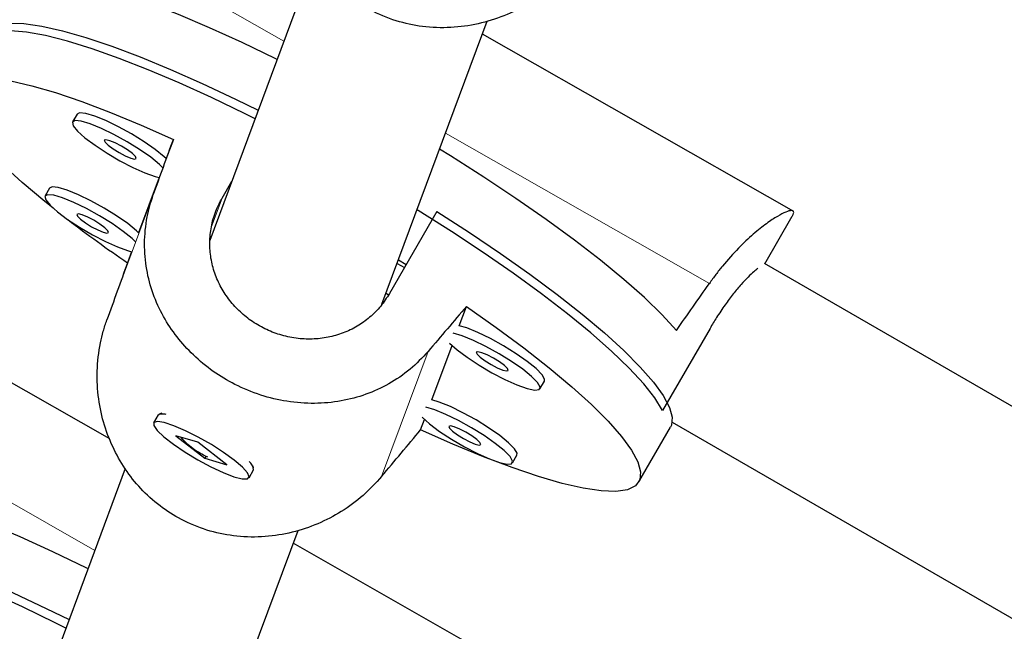
# Model space of a CAD drawing. Extents: x -84 to 644, y -9 to 623.
# Drawn here: x 215 to 218, y 287 to 289 of the extents above; entities that cross this region are included whole.
import ezdxf

# ---------------------------------------------------------------- set-up
doc = ezdxf.new("R2010")
doc.units = 0
doc.header["$LTSCALE"] = 0.125
doc.header["$MEASUREMENT"] = 0
doc.layers.add('CONTOUR', color=7, linetype='CONTINUOUS')

msp = doc.modelspace()

# ---------------------------------------------------------------- linework, layer by layer
at = {"layer": 'CONTOUR', "lineweight": 18}
for p, q in [((215.26603, 288.94057), (215.95572, 288.54753)), ((216.50599, 288.23394), (217.40426, 287.72204)), ((215.51127, 288.02371), (215.35311, 287.59768)), ((215.74534, 288.01288), (215.70953, 287.91643)), ((216.44668, 287.49065), (216.28851, 287.06461)), ((214.62212, 287.20616), (215.31182, 286.81312))]:
    msp.add_line(p, q, dxfattribs=at)
at = {"layer": 'CONTOUR', "lineweight": 25}
for p, q in [((216.05938, 288.82674), (215.70368, 287.86861)), ((216.28971, 287.6514), (216.64773, 288.61574)), ((217.69157, 287.96737), (216.63134, 288.57158)), ((215.25156, 288.29897), (215.2362, 288.27236)), ((215.57939, 288.21271), (215.55502, 288.14706)), ((215.53107, 288.08255), (215.46133, 287.89471)), ((215.15788, 288.04662), (215.14251, 288.02001)), ((215.74534, 288.01288), (215.77867, 288.07061)), ((216.47656, 287.96753), (216.31524, 287.68811)), ((217.59308, 287.78934), (217.68645, 287.95107)), ((215.43738, 287.8302), (215.42333, 287.79235)), ((216.34131, 287.79036), (216.36603, 287.77609)), ((216.34575, 287.80232), (216.37241, 287.78713)), ((225.24957, 283.36886), (217.59182, 287.79007)), ((216.30359, 287.68877), (216.31226, 287.68383)), ((216.55301, 287.57833), (216.57738, 287.64398)), ((217.40656, 287.56914), (217.24524, 287.28973)), ((215.36332, 287.19283), (214.71378, 287.56299)), ((216.45932, 287.32598), (216.52808, 287.51118)), ((216.82747, 287.3631), (216.84284, 287.38971)), ((215.52763, 287.27437), (215.51226, 287.24776)), ((215.54008, 287.27984), (215.53359, 287.27823)), ((216.42132, 287.22362), (216.43439, 287.25883)), ((217.27746, 287.24988), (224.93702, 282.82763)), ((215.66254, 287.18141), (215.58781, 287.20367)), ((215.58781, 287.20367), (215.68674, 287.12662)), ((217.16408, 287.04629), (217.27163, 287.23257)), ((215.76147, 287.10436), (215.66254, 287.18141)), ((216.73379, 287.11075), (216.74915, 287.13736)), ((215.69002, 287.13229), (215.68674, 287.12662)), ((215.68674, 287.12662), (215.76147, 287.10436)), ((215.85274, 287.09397), (215.8507, 287.1011)), ((215.41548, 287.09233), (215.05977, 286.1342)), ((215.83702, 287.06026), (215.85239, 287.08687)), ((215.64581, 285.91699), (216.00382, 286.88133)), ((217.04767, 286.23296), (215.98743, 286.83717))]:
    msp.add_line(p, q, dxfattribs=at)
at = {"layer": 'CONTOUR', "lineweight": 25, "flags": 128}
for points in [[(215.93262, 288.48528), (215.9287, 288.48722), (215.81352, 288.5427), (215.7024, 288.59315), (215.59652, 288.63802), (215.49699, 288.67686), (215.40486, 288.70925), (215.3211, 288.73485), (215.2466, 288.75339), (215.18212, 288.76468)], [(214.94418, 288.57632), (214.95578, 288.58965), (214.98255, 288.60274), (215.02098, 288.6086), (215.07068, 288.60715), (215.13113, 288.59842), (215.20171, 288.5825), (215.28167, 288.55955), (215.37021, 288.52981), (215.46639, 288.49358), (215.56921, 288.45125), (215.67763, 288.40326), (215.7905, 288.35009), (215.8682, 288.31176)], [(215.85746, 288.28283), (215.82381, 288.29963), (215.7094, 288.35481), (215.59897, 288.40506), (215.49365, 288.44984), (215.39454, 288.48869), (215.30267, 288.5212), (215.21898, 288.54705), (215.14435, 288.56596), (215.07954, 288.57774), (215.02524, 288.58227), (214.982, 288.57949)], [(215.16972, 287.9789), (215.14197, 288.00117), (215.06501, 288.06578), (214.9979, 288.12673), (214.94134, 288.18338), (214.89592, 288.23513), (214.86213, 288.28144), (214.84032, 288.32183), (214.83071, 288.35586), (214.83341, 288.38318), (214.8484, 288.4035), (214.8755, 288.41661), (214.91445, 288.42237), (214.96482, 288.42071), (215.0261, 288.41167), (215.09762, 288.39532), (215.17865, 288.37185), (215.26832, 288.3415), (215.3657, 288.30459), (215.46975, 288.26151), (215.57939, 288.21271)], [(215.54389, 288.11625), (215.53249, 288.1271), (215.50232, 288.1516), (215.46446, 288.1781), (215.42171, 288.20464), (215.37724, 288.22925), (215.33436, 288.2501), (215.29624, 288.26565), (215.26571, 288.27475), (215.24504, 288.27671), (215.23575, 288.2714)], [(215.55502, 288.14706), (215.54785, 288.15371), (215.51768, 288.17821), (215.47982, 288.20471), (215.43707, 288.23125), (215.39261, 288.25586), (215.34972, 288.27671), (215.3116, 288.29226), (215.28108, 288.30136), (215.2604, 288.30332), (215.25156, 288.29897)], [(215.23575, 288.2714), (215.23854, 288.2592), (215.2532, 288.24103), (215.27864, 288.21823), (215.31297, 288.19249), (215.35366, 288.16572), (215.39767, 288.13991), (215.44176, 288.11696), (215.48264, 288.09859), (215.51729, 288.08615), (215.53107, 288.08255)], [(215.3443, 288.20954), (215.3469, 288.20304), (215.35736, 288.19283), (215.3741, 288.18045), (215.39456, 288.16779), (215.41564, 288.15678), (215.43412, 288.14909), (215.44719, 288.14589), (215.45285, 288.14768), (215.45026, 288.15417), (215.4398, 288.16438), (215.42306, 288.17676), (215.40259, 288.18942), (215.38152, 288.20043), (215.36304, 288.20812), (215.34997, 288.21132), (215.3443, 288.20954)], [(217.29187, 287.56238), (217.243, 287.61569), (217.18315, 287.67372), (217.11296, 287.73585), (217.03315, 287.80144), (216.94458, 287.8698), (216.84818, 287.94019), (216.74496, 288.0119), (216.636, 288.08415), (216.52245, 288.15619), (216.48557, 288.17894)], [(215.46133, 287.89471), (215.45417, 287.90136), (215.424, 287.92586), (215.38613, 287.95236), (215.34338, 287.9789), (215.29892, 288.00351), (215.25604, 288.02437), (215.21792, 288.03992), (215.18739, 288.04901), (215.16671, 288.05097), (215.15788, 288.04662)], [(215.45021, 287.8639), (215.4388, 287.87475), (215.40863, 287.89925), (215.37077, 287.92575), (215.32802, 287.95229), (215.28356, 287.9769), (215.24067, 287.99775), (215.20256, 288.0133), (215.17203, 288.0224), (215.15135, 288.02436), (215.14206, 288.01905)], [(215.14206, 288.01905), (215.14485, 288.00686), (215.15951, 287.98868), (215.18495, 287.96588), (215.21929, 287.94014), (215.25997, 287.91337), (215.30399, 287.88756), (215.34807, 287.86461), (215.38895, 287.84624), (215.4236, 287.8338), (215.43738, 287.8302)], [(217.24524, 287.28973), (217.2188, 287.33221), (217.18069, 287.38035), (217.1313, 287.43365), (217.07114, 287.49155), (217.00084, 287.55346), (216.92113, 287.61872), (216.83282, 287.68668), (216.73684, 287.75661), (216.63419, 287.8278), (216.52592, 287.89951), (216.41315, 287.971), (216.40926, 287.97341)], [(215.25062, 287.95719), (215.25321, 287.9507), (215.26367, 287.94048), (215.28041, 287.9281), (215.30088, 287.91544), (215.32195, 287.90443), (215.34043, 287.89674), (215.3535, 287.89354), (215.35917, 287.89533), (215.35657, 287.90182), (215.34611, 287.91203), (215.32937, 287.92441), (215.30891, 287.93707), (215.28783, 287.94809), (215.26935, 287.95578), (215.25628, 287.95897), (215.25062, 287.95719)], [(216.47656, 287.96753), (216.58757, 287.89586), (216.69361, 287.82427), (216.79357, 287.75352), (216.88643, 287.68434), (216.97122, 287.61743), (217.04706, 287.5535), (217.11316, 287.49321), (217.16885, 287.43718), (217.21353, 287.386), (217.24676, 287.34018), (217.26818, 287.30022), (217.27758, 287.26652), (217.27485, 287.23943), (217.27163, 287.23257)], [(216.57738, 287.64398), (216.67864, 287.5726), (216.77275, 287.50275), (216.85874, 287.43516), (216.9357, 287.37055), (217.00281, 287.3096), (217.05937, 287.25296), (217.10479, 287.2012), (217.13858, 287.15489), (217.1604, 287.11451), (217.17, 287.08047), (217.1673, 287.05315), (217.15232, 287.03283), (217.12521, 287.01972), (217.08626, 287.01396), (217.03589, 287.01562), (216.97462, 287.02466), (216.90309, 287.04101), (216.82207, 287.06448), (216.73239, 287.09483), (216.63502, 287.13174), (216.53096, 287.17482), (216.42132, 287.22362)], [(216.84284, 287.38971), (216.84341, 287.39595), (216.8346, 287.41128), (216.81437, 287.43196), (216.7842, 287.45646), (216.74633, 287.48296), (216.70359, 287.5095), (216.65912, 287.53411), (216.61624, 287.55496), (216.57812, 287.57051), (216.55301, 287.57833)], [(216.51978, 287.51921), (216.54515, 287.49648), (216.57949, 287.47074), (216.62017, 287.44397), (216.66419, 287.41815), (216.70827, 287.39521), (216.74915, 287.37684), (216.7838, 287.3644), (216.80964, 287.35882), (216.82477, 287.36051), (216.82805, 287.36934), (216.81924, 287.38467), (216.799, 287.40535), (216.76883, 287.42985), (216.73097, 287.45635), (216.68822, 287.48289), (216.64376, 287.5075), (216.60088, 287.52835), (216.56276, 287.5439), (216.53231, 287.55297)], [(216.61082, 287.48778), (216.61341, 287.48129), (216.62388, 287.47108), (216.64061, 287.4587), (216.66108, 287.44604), (216.68215, 287.43502), (216.70063, 287.42733), (216.7137, 287.42414), (216.71937, 287.42592), (216.71677, 287.43241), (216.70631, 287.44263), (216.68957, 287.45501), (216.66911, 287.46767), (216.64803, 287.47868), (216.62955, 287.48637), (216.61649, 287.48957), (216.61082, 287.48778)], [(216.42609, 287.26686), (216.45147, 287.24413), (216.4858, 287.21839), (216.52649, 287.19162), (216.5705, 287.1658), (216.61459, 287.14286), (216.65547, 287.12449), (216.69012, 287.11205), (216.71596, 287.10647), (216.73108, 287.10816), (216.73436, 287.11699), (216.72556, 287.13232), (216.70532, 287.153), (216.67515, 287.1775), (216.63729, 287.204), (216.59454, 287.23054), (216.55007, 287.25515), (216.50719, 287.276), (216.46907, 287.29155), (216.43863, 287.30063)], [(216.74915, 287.13736), (216.74972, 287.1436), (216.74092, 287.15893), (216.72068, 287.17961), (216.69051, 287.20411), (216.65265, 287.23061), (216.6099, 287.25715), (216.56544, 287.28176), (216.52255, 287.30261), (216.48443, 287.31816), (216.45932, 287.32598)], [(215.52763, 287.27437), (215.53303, 287.27807), (215.55097, 287.27794), (215.55396, 287.27741)], [(215.78674, 287.12062), (215.75055, 287.14681), (215.70874, 287.17352), (215.66439, 287.19879), (215.62081, 287.22074), (215.58122, 287.23774), (215.54856, 287.24853), (215.52524, 287.25231), (215.51301, 287.2488), (215.51277, 287.23826), (215.52453, 287.22147), (215.54743, 287.19968), (215.57976, 287.1745), (215.61912, 287.1478), (215.66261, 287.12156), (215.70698, 287.09773), (215.74896, 287.07808), (215.78543, 287.06405), (215.81368, 287.0567), (215.83162, 287.05656), (215.83791, 287.06365), (215.8321, 287.07745), (215.81461, 287.09692), (215.78674, 287.12062)], [(216.51713, 287.23543), (216.51973, 287.22894), (216.53019, 287.21873), (216.54693, 287.20635), (216.56739, 287.19369), (216.58847, 287.18268), (216.60695, 287.17498), (216.62002, 287.17179), (216.62568, 287.17357), (216.62309, 287.18007), (216.61263, 287.19028), (216.59589, 287.20266), (216.57542, 287.21532), (216.55435, 287.22633), (216.53587, 287.23402), (216.5228, 287.23722), (216.51713, 287.23543)], [(215.28871, 286.75087), (215.28479, 286.75281), (215.16961, 286.80829), (215.05849, 286.85874), (214.95261, 286.90361), (214.85308, 286.94245), (214.76095, 286.97484), (214.6772, 287.00044), (214.60269, 287.01898), (214.53821, 287.03027)], [(214.30027, 286.84191), (214.31188, 286.85524), (214.33864, 286.86833), (214.37708, 286.87419), (214.42677, 286.87274), (214.48722, 286.86401), (214.5578, 286.84809), (214.63777, 286.82514), (214.7263, 286.7954), (214.82248, 286.75918), (214.9253, 286.71685), (215.03372, 286.66885), (215.14659, 286.61568), (215.22429, 286.57735)], [(215.21355, 286.54842), (215.1799, 286.56522), (215.06549, 286.62041), (214.95506, 286.67065), (214.84974, 286.71543), (214.75063, 286.75428), (214.65876, 286.78679), (214.57507, 286.81264), (214.50044, 286.83155), (214.43563, 286.84333), (214.38133, 286.84786), (214.33809, 286.84508)]]:
    msp.add_lwpolyline(points, dxfattribs=at)
at = {"layer": 'CONTOUR', "lineweight": 25}
for centre, radius, start, end in [((218.12104, 291.72962), 4.77281, 232.57433, 235.58213), ((215.81137, 287.08419), 0.04111, 3.74187, 49.87518)]:
    msp.add_arc(centre, radius, start, end, dxfattribs=at)
for centre, major_axis, ratio, start_param, end_param in [((214.39823, 284.94321), (2.58121, 7.15829), 0.0003067, 5.1573696, 5.1868305), ((214.39823, 284.94321), (2.58121, 7.15829), 0.0003067, 1.1615496, 1.1910106), ((217.80221, 290.83907), (3.66293, 6.25553), 0.1852714, 4.2727225, 4.3021834), ((214.39823, 284.94321), (4.914, 5.82888), 0.0110059, 1.0983324, 1.1277933), ((214.39823, 284.94321), (4.914, 5.82888), 0.0110059, 5.0941523, 5.1236133)]:
    msp.add_ellipse(centre, major_axis=major_axis, ratio=ratio, start_param=start_param, end_param=end_param, dxfattribs=at)
for points, knots in [([(254.32687, 276.08639), (254.34872, 276.12856), (254.47391, 276.37018), (254.66836, 276.83), (254.9073, 277.4663), (255.1092, 278.12159), (255.27878, 278.79236), (255.42881, 279.54087), (255.54969, 280.36938), (255.6316, 281.27896), (255.66744, 282.20257), (255.65935, 283.13694), (255.60952, 284.07879), (255.52008, 285.02483), (255.3933, 285.97111), (255.23141, 286.91433), (255.03664, 287.85124), (254.81101, 288.77927), (254.55666, 289.69514), (254.27735, 290.59038), (253.97566, 291.46224), (253.65354, 292.30949), (253.3086, 293.13765), (252.91683, 293.99881), (252.4706, 294.89287), (251.96133, 295.81944), (251.41279, 296.73035), (250.82309, 297.6288), (250.19036, 298.51803), (249.54622, 299.35762), (248.89609, 300.15187), (248.24454, 300.9047), (247.55645, 301.65962), (246.83065, 302.41867), (246.0707, 303.17915), (245.27608, 303.94309), (244.44631, 304.71252), (243.5755, 305.4936), (242.72748, 306.23294), (241.90666, 306.92773), (241.11599, 307.57163), (240.29276, 308.21041), (239.43489, 308.83813), (238.54581, 309.44494), (237.62541, 310.02538), (236.67804, 310.57954), (235.70191, 311.10983), (234.67379, 311.62889), (233.59589, 312.13302), (232.47105, 312.61836), (231.33088, 313.0711), (230.18011, 313.49), (229.02347, 313.87381), (227.88748, 314.21474), (226.77672, 314.51395), (225.69531, 314.77271), (224.62499, 314.99595), (223.56973, 315.18264), (222.58943, 315.32368), (221.68523, 315.42481), (220.8572, 315.49199), (220.0497, 315.53109), (219.26503, 315.54151), (218.50547, 315.52263), (217.78668, 315.47474), (217.10963, 315.39912), (216.47464, 315.29759), (215.87036, 315.16711), (215.29641, 315.01057), (214.93625, 314.87862), (214.75851, 314.81351)], [0, 0, 0, 0, 0.002589, 0.0148358, 0.0271275, 0.0394707, 0.0518692, 0.0643234, 0.0802858, 0.0963256, 0.1124273, 0.1285705, 0.1447304, 0.1608785, 0.1769833, 0.1929756, 0.2088541, 0.2245805, 0.2401149, 0.2554159, 0.2701759, 0.2846418, 0.2988446, 0.3128335, 0.3292779, 0.3455777, 0.3618209, 0.378096, 0.3944909, 0.4110924, 0.4255195, 0.4402114, 0.4552182, 0.4705885, 0.4863691, 0.5023109, 0.5187332, 0.5356756, 0.5531754, 0.5675714, 0.5822828, 0.5972803, 0.6125432, 0.6280612, 0.6435457, 0.6592514, 0.6751516, 0.6912164, 0.708712, 0.7263183, 0.7439897, 0.7616789, 0.7793377, 0.7969172, 0.8133754, 0.8296786, 0.8457866, 0.8616601, 0.8772614, 0.890029, 0.9025636, 0.9148472, 0.9268642, 0.9386011, 0.9500472, 0.9605665, 0.970818, 0.9808028, 0.9905265, 1, 1, 1, 1]), ([(254.32687, 276.08639), (254.34872, 276.12856), (254.47391, 276.37018), (254.66836, 276.83), (254.9073, 277.4663), (255.1092, 278.12159), (255.27878, 278.79236), (255.42881, 279.54087), (255.54969, 280.36938), (255.6316, 281.27896), (255.66744, 282.20257), (255.65935, 283.13694), (255.60952, 284.07879), (255.52008, 285.02483), (255.3933, 285.97111), (255.23141, 286.91433), (255.03664, 287.85124), (254.81101, 288.77927), (254.55666, 289.69514), (254.27735, 290.59038), (253.97566, 291.46224), (253.65354, 292.30949), (253.3086, 293.13765), (252.91683, 293.99881), (252.4706, 294.89287), (251.96133, 295.81944), (251.41279, 296.73035), (250.82309, 297.6288), (250.19036, 298.51803), (249.54622, 299.35762), (248.89609, 300.15187), (248.24454, 300.9047), (247.55645, 301.65962), (246.83065, 302.41867), (246.0707, 303.17915), (245.27608, 303.94309), (244.44631, 304.71252), (243.5755, 305.4936), (242.72748, 306.23294), (241.90666, 306.92773), (241.11599, 307.57163), (240.29276, 308.21041), (239.43489, 308.83813), (238.54581, 309.44494), (237.62541, 310.02538), (236.67804, 310.57954), (235.70191, 311.10983), (234.67379, 311.62889), (233.59589, 312.13302), (232.47105, 312.61836), (231.33088, 313.0711), (230.18011, 313.49), (229.02347, 313.87381), (227.88748, 314.21474), (226.77672, 314.51395), (225.69531, 314.77271), (224.62499, 314.99595), (223.56973, 315.18264), (222.58943, 315.32368), (221.68523, 315.42481), (220.8572, 315.49199), (220.0497, 315.53109), (219.26503, 315.54151), (218.50547, 315.52263), (217.78668, 315.47474), (217.10963, 315.39912), (216.47464, 315.29759), (215.87036, 315.16711), (215.29641, 315.01057), (214.93625, 314.87862), (214.75851, 314.81351)], [0, 0, 0, 0, 0.002589, 0.0148358, 0.0271275, 0.0394707, 0.0518692, 0.0643234, 0.0802858, 0.0963256, 0.1124273, 0.1285705, 0.1447304, 0.1608785, 0.1769833, 0.1929756, 0.2088541, 0.2245805, 0.2401149, 0.2554159, 0.2701759, 0.2846418, 0.2988446, 0.3128335, 0.3292779, 0.3455777, 0.3618209, 0.378096, 0.3944909, 0.4110924, 0.4255195, 0.4402114, 0.4552182, 0.4705885, 0.4863691, 0.5023109, 0.5187332, 0.5356756, 0.5531754, 0.5675714, 0.5822828, 0.5972803, 0.6125432, 0.6280612, 0.6435457, 0.6592514, 0.6751516, 0.6912164, 0.708712, 0.7263183, 0.7439897, 0.7616789, 0.7793377, 0.7969172, 0.8133754, 0.8296786, 0.8457866, 0.8616601, 0.8772614, 0.890029, 0.9025636, 0.9148472, 0.9268642, 0.9386011, 0.9500472, 0.9605665, 0.970818, 0.9808028, 0.9905265, 1, 1, 1, 1]), ([(251.69304, 272.69962), (251.8534, 272.83631), (252.17308, 273.1088), (252.6116, 273.55122), (253.01839, 274.0147), (253.39147, 274.50061), (253.73239, 275.00707), (254.04172, 275.53304), (254.32963, 276.09549), (254.5933, 276.69528), (254.82996, 277.33278), (255.03247, 277.98776), (255.20189, 278.65861), (255.35196, 279.4071), (255.47283, 280.23562), (255.55475, 281.14519), (255.59058, 282.0688), (255.5825, 283.00317), (255.53266, 283.94502), (255.44323, 284.89106), (255.31645, 285.83734), (255.15455, 286.78056), (254.95979, 287.71747), (254.73416, 288.6455), (254.47981, 289.56137), (254.2005, 290.45661), (253.8988, 291.32847), (253.57669, 292.17573), (253.23174, 293.00388), (252.83998, 293.86504), (252.39374, 294.7591), (251.88447, 295.68567), (251.33593, 296.59658), (250.74623, 297.49504), (250.1135, 298.38427), (249.46936, 299.22386), (248.81923, 300.0181), (248.16768, 300.77093), (247.4796, 301.52585), (246.75379, 302.2849), (245.99384, 303.04538), (245.19923, 303.80932), (244.36946, 304.57875), (243.49865, 305.35984), (242.65063, 306.09917), (241.8298, 306.79396), (241.03913, 307.43787), (240.2159, 308.07665), (239.35804, 308.70436), (238.46896, 309.31117), (237.54855, 309.89161), (236.60119, 310.44578), (235.62506, 310.97606), (234.59694, 311.49512), (233.51903, 311.99925), (232.39419, 312.48459), (231.25403, 312.93734), (230.10326, 313.35624), (228.94661, 313.74005), (227.81062, 314.08097), (226.69986, 314.38018), (225.61845, 314.63894), (224.54814, 314.86219), (223.49288, 315.04887), (222.51257, 315.18991), (221.60838, 315.29104), (220.78034, 315.35822), (219.97285, 315.39733), (219.18818, 315.40774), (218.42861, 315.38886), (217.70982, 315.34097), (217.03277, 315.26535), (216.39779, 315.16382), (215.7935, 315.03334), (215.21956, 314.8768), (214.85939, 314.74486), (214.68166, 314.67974)], [0, 0, 0, 0, 0.0104517, 0.0208357, 0.0311741, 0.0414864, 0.0517895, 0.0620981, 0.0724238, 0.0838131, 0.0952442, 0.1067232, 0.1182536, 0.1298358, 0.1446806, 0.1595974, 0.1745717, 0.1895846, 0.204613, 0.2196305, 0.2346078, 0.2494803, 0.2642471, 0.2788724, 0.293319, 0.3075488, 0.3212753, 0.3347284, 0.3479368, 0.3609462, 0.3762392, 0.3913978, 0.4065037, 0.4216393, 0.4368863, 0.4523254, 0.4657424, 0.4794056, 0.4933617, 0.5076559, 0.5223315, 0.5371571, 0.5524296, 0.5681858, 0.5844603, 0.5978483, 0.6115297, 0.6254771, 0.6396714, 0.6541029, 0.6685032, 0.6831093, 0.6978962, 0.7128363, 0.7291069, 0.7454804, 0.7619145, 0.7783653, 0.7947876, 0.8111362, 0.8264421, 0.8416039, 0.856584, 0.8713461, 0.8858551, 0.8977288, 0.9093857, 0.9208093, 0.9319849, 0.9429, 0.9535447, 0.9633275, 0.9728612, 0.9821469, 0.9911898, 1, 1, 1, 1]), ([(251.69304, 272.69962), (251.8534, 272.83631), (252.17308, 273.1088), (252.6116, 273.55122), (253.01839, 274.0147), (253.39147, 274.50061), (253.73239, 275.00707), (254.04172, 275.53304), (254.32963, 276.09549), (254.5933, 276.69528), (254.82996, 277.33278), (255.03247, 277.98776), (255.20189, 278.65861), (255.35196, 279.4071), (255.47283, 280.23562), (255.55475, 281.14519), (255.59058, 282.0688), (255.5825, 283.00317), (255.53266, 283.94502), (255.44323, 284.89106), (255.31645, 285.83734), (255.15455, 286.78056), (254.95979, 287.71747), (254.73416, 288.6455), (254.47981, 289.56137), (254.2005, 290.45661), (253.8988, 291.32847), (253.57669, 292.17573), (253.23174, 293.00388), (252.83998, 293.86504), (252.39374, 294.7591), (251.88447, 295.68567), (251.33593, 296.59658), (250.74623, 297.49504), (250.1135, 298.38427), (249.46936, 299.22386), (248.81923, 300.0181), (248.16768, 300.77093), (247.4796, 301.52585), (246.75379, 302.2849), (245.99384, 303.04538), (245.19923, 303.80932), (244.36946, 304.57875), (243.49865, 305.35984), (242.65063, 306.09917), (241.8298, 306.79396), (241.03913, 307.43787), (240.2159, 308.07665), (239.35804, 308.70436), (238.46896, 309.31117), (237.54855, 309.89161), (236.60119, 310.44578), (235.62506, 310.97606), (234.59694, 311.49512), (233.51903, 311.99925), (232.39419, 312.48459), (231.25403, 312.93734), (230.10326, 313.35624), (228.94661, 313.74005), (227.81062, 314.08097), (226.69986, 314.38018), (225.61845, 314.63894), (224.54814, 314.86219), (223.49288, 315.04887), (222.51257, 315.18991), (221.60838, 315.29104), (220.78034, 315.35822), (219.97285, 315.39733), (219.18818, 315.40774), (218.42861, 315.38886), (217.70982, 315.34097), (217.03277, 315.26535), (216.39779, 315.16382), (215.7935, 315.03334), (215.21956, 314.8768), (214.85939, 314.74486), (214.68166, 314.67974)], [0, 0, 0, 0, 0.0104517, 0.0208357, 0.0311741, 0.0414864, 0.0517895, 0.0620981, 0.0724238, 0.0838131, 0.0952442, 0.1067232, 0.1182536, 0.1298358, 0.1446806, 0.1595974, 0.1745717, 0.1895846, 0.204613, 0.2196305, 0.2346078, 0.2494803, 0.2642471, 0.2788724, 0.293319, 0.3075488, 0.3212753, 0.3347284, 0.3479368, 0.3609462, 0.3762392, 0.3913978, 0.4065037, 0.4216393, 0.4368863, 0.4523254, 0.4657424, 0.4794056, 0.4933617, 0.5076559, 0.5223315, 0.5371571, 0.5524296, 0.5681858, 0.5844603, 0.5978483, 0.6115297, 0.6254771, 0.6396714, 0.6541029, 0.6685032, 0.6831093, 0.6978962, 0.7128363, 0.7291069, 0.7454804, 0.7619145, 0.7783653, 0.7947876, 0.8111362, 0.8264421, 0.8416039, 0.856584, 0.8713461, 0.8858551, 0.8977288, 0.9093857, 0.9208093, 0.9319849, 0.9429, 0.9535447, 0.9633275, 0.9728612, 0.9821469, 0.9911898, 1, 1, 1, 1]), ([(251.46178, 274.86183), (251.49741, 275.12601), (251.56814, 275.65046), (251.61519, 276.44706), (251.61942, 277.2421), (251.5783, 278.03643), (251.49446, 278.82939), (251.37153, 279.60575), (251.21381, 280.36509), (251.02515, 281.10728), (250.80373, 281.84717), (250.55087, 282.58451), (250.24184, 283.38666), (249.86788, 284.25238), (249.42087, 285.1795), (248.93242, 286.10059), (248.40523, 287.01519), (247.842, 287.9228), (247.24541, 288.82298), (246.5831, 289.76507), (245.85228, 290.74655), (245.05125, 291.76459), (244.22049, 292.76966), (243.36425, 293.76103), (242.4868, 294.73794), (241.53935, 295.75724), (240.52015, 296.81527), (239.42579, 297.90782), (238.31113, 298.97788), (237.16936, 300.03119), (236.00007, 301.06671), (234.80289, 302.08342), (233.58501, 303.07454), (232.34654, 304.03953), (231.09507, 304.97224), (229.83116, 305.87268), (228.55534, 306.74086), (227.2601, 307.5817), (225.93659, 308.40022), (224.58446, 309.19519), (223.20341, 309.96539), (221.80259, 310.70484), (220.3822, 311.41324), (218.9421, 312.08914), (217.48341, 312.73528), (216.49867, 313.13655), (216.00514, 313.33766)], [0, 0, 0, 0, 0.0171171, 0.033982, 0.0506353, 0.0671174, 0.0834645, 0.0997101, 0.1149621, 0.1301739, 0.1453658, 0.1605554, 0.1757578, 0.1951862, 0.2146762, 0.2342422, 0.2538928, 0.2736316, 0.2934572, 0.3133638, 0.3366772, 0.3600662, 0.3835038, 0.4069573, 0.4303889, 0.4537582, 0.4811994, 0.5085356, 0.5357724, 0.5629179, 0.5904718, 0.6179493, 0.6453602, 0.6727154, 0.7000263, 0.7268184, 0.753592, 0.7803603, 0.8071368, 0.8344832, 0.8618692, 0.8893115, 0.9168271, 0.9444351, 0.9721521, 1, 1, 1, 1]), ([(215.99336, 313.20996), (216.51261, 312.99813), (217.54854, 312.57552), (219.0819, 311.89238), (220.59453, 311.17616), (222.08521, 310.42384), (223.5541, 309.63706), (224.97347, 308.83179), (226.34457, 308.01102), (227.6687, 307.1774), (228.97295, 306.3152), (230.25721, 305.42496), (231.52137, 304.50722), (232.76533, 303.56253), (233.98897, 302.59143), (235.19218, 301.59446), (236.37482, 300.57218), (237.52983, 299.53138), (238.65758, 298.47306), (239.75854, 297.39823), (240.83928, 296.30113), (241.84537, 295.2392), (242.77978, 294.21701), (243.64258, 293.23783), (244.48174, 292.24515), (245.29293, 291.23979), (246.07199, 290.22261), (246.76212, 289.26728), (247.36823, 288.37752), (247.89652, 287.55644), (248.39577, 286.72985), (248.86394, 285.89815), (249.29903, 285.06171), (249.69901, 284.22093), (250.06187, 283.37616), (250.3856, 282.5278), (250.66818, 281.67621), (250.90759, 280.82174), (251.10181, 279.96477), (251.24602, 279.12215), (251.34137, 278.29434), (251.38963, 277.48142), (251.38983, 276.66773), (251.34458, 275.85232), (251.27258, 275.31569), (251.23629, 275.0453)], [0, 0, 0, 0, 0.0295254, 0.0589057, 0.0881654, 0.1173259, 0.1464093, 0.1754361, 0.2027704, 0.2300879, 0.2574039, 0.2847327, 0.312088, 0.3394828, 0.3669292, 0.3944387, 0.4220215, 0.4496871, 0.4769488, 0.50431, 0.5317771, 0.5593498, 0.5828213, 0.6063262, 0.6298213, 0.6532686, 0.6766377, 0.6999039, 0.7181, 0.7362144, 0.7542438, 0.7721879, 0.7900506, 0.8078394, 0.8255659, 0.8432464, 0.8609017, 0.8785578, 0.8962457, 0.9140014, 0.9308419, 0.9478181, 0.9649718, 0.9823502, 1, 1, 1, 1]), ([(215.97415, 313.17652), (216.49339, 312.96469), (217.52933, 312.54208), (219.06268, 311.85894), (220.57532, 311.14272), (222.066, 310.3904), (223.53488, 309.60362), (224.95426, 308.79835), (226.32535, 307.97758), (227.64949, 307.14396), (228.95374, 306.28176), (230.238, 305.39152), (231.50216, 304.47378), (232.74612, 303.52909), (233.96975, 302.55798), (235.17296, 301.56102), (236.35561, 300.53874), (237.51062, 299.49794), (238.63837, 298.43962), (239.73932, 297.36478), (240.82007, 296.26769), (241.82616, 295.20576), (242.76056, 294.18357), (243.62337, 293.20439), (244.46253, 292.21171), (245.27372, 291.20635), (246.05277, 290.18916), (246.7429, 289.23384), (247.34902, 288.34407), (247.87731, 287.523), (248.37656, 286.69641), (248.84473, 285.86471), (249.27981, 285.02827), (249.6798, 284.18748), (250.04266, 283.34272), (250.36639, 282.49436), (250.64897, 281.64276), (250.88838, 280.7883), (251.0826, 279.93133), (251.22681, 279.0887), (251.32216, 278.2609), (251.37042, 277.44798), (251.37061, 276.63429), (251.32537, 275.81888), (251.25336, 275.28225), (251.21708, 275.01186)], [0, 0, 0, 0, 0.0295254, 0.0589057, 0.0881654, 0.1173259, 0.1464093, 0.1754361, 0.2027704, 0.2300879, 0.2574039, 0.2847327, 0.312088, 0.3394828, 0.3669292, 0.3944387, 0.4220215, 0.4496871, 0.4769488, 0.50431, 0.5317771, 0.5593498, 0.5828213, 0.6063262, 0.6298213, 0.6532686, 0.6766377, 0.6999039, 0.7181, 0.7362144, 0.7542438, 0.7721879, 0.7900506, 0.8078394, 0.8255659, 0.8432464, 0.8609017, 0.8785578, 0.8962457, 0.9140014, 0.9308419, 0.9478181, 0.9649718, 0.9823502, 1, 1, 1, 1]), ([(215.97415, 313.17652), (216.49339, 312.96469), (217.52933, 312.54208), (219.06268, 311.85894), (220.57532, 311.14272), (222.066, 310.3904), (223.53488, 309.60362), (224.95426, 308.79835), (226.32535, 307.97758), (227.64949, 307.14396), (228.95374, 306.28176), (230.238, 305.39152), (231.50216, 304.47378), (232.74612, 303.52909), (233.96975, 302.55798), (235.17296, 301.56102), (236.35561, 300.53874), (237.51062, 299.49794), (238.63837, 298.43962), (239.73932, 297.36478), (240.82007, 296.26769), (241.82616, 295.20576), (242.76056, 294.18357), (243.62337, 293.20439), (244.46253, 292.21171), (245.27372, 291.20635), (246.05277, 290.18916), (246.7429, 289.23384), (247.34902, 288.34407), (247.87731, 287.523), (248.37656, 286.69641), (248.84473, 285.86471), (249.27981, 285.02827), (249.6798, 284.18748), (250.04266, 283.34272), (250.36639, 282.49436), (250.64897, 281.64276), (250.88838, 280.7883), (251.0826, 279.93133), (251.22681, 279.0887), (251.32216, 278.2609), (251.37042, 277.44798), (251.37061, 276.63429), (251.32537, 275.81888), (251.25336, 275.28225), (251.21708, 275.01186)], [0, 0, 0, 0, 0.02952542, 0.05890565, 0.08816538, 0.11732589, 0.1464093, 0.17543607, 0.20277035, 0.23008794, 0.25740393, 0.28473272, 0.31208803, 0.33948279, 0.36692923, 0.39443873, 0.42202155, 0.44968706, 0.47694877, 0.50430996, 0.53177707, 0.55934982, 0.58282133, 0.60632624, 0.62982129, 0.65326862, 0.67663773, 0.69990386, 0.7181, 0.73621444, 0.75424378, 0.77218794, 0.79005064, 0.80783942, 0.82556593, 0.84324636, 0.86090168, 0.87855779, 0.89624565, 0.91400135, 0.93084186, 0.94781808, 0.96497181, 0.98235023, 1, 1, 1, 1]), ([(215.93572, 313.10963), (216.45497, 312.89781), (217.4909, 312.47519), (219.02426, 311.79205), (220.53689, 311.07584), (222.02757, 310.32352), (223.49645, 309.53673), (224.91583, 308.73147), (226.28693, 307.9107), (227.61106, 307.07708), (228.91531, 306.21488), (230.19957, 305.32463), (231.46373, 304.4069), (232.70769, 303.4622), (233.93133, 302.4911), (235.13454, 301.49413), (236.31718, 300.47185), (237.47219, 299.43105), (238.59994, 298.37274), (239.70089, 297.2979), (240.78164, 296.20081), (241.78773, 295.13887), (242.72214, 294.11669), (243.58494, 293.13751), (244.4241, 292.14482), (245.23529, 291.13947), (246.01434, 290.12228), (246.70447, 289.16696), (247.31059, 288.27719), (247.83888, 287.45611), (248.33813, 286.62953), (248.8063, 285.79783), (249.24139, 284.96139), (249.64137, 284.1206), (250.00423, 283.27584), (250.32796, 282.42747), (250.61054, 281.57588), (250.84995, 280.72142), (251.04417, 279.86445), (251.18838, 279.02182), (251.28373, 278.19402), (251.33199, 277.38109), (251.33219, 276.56741), (251.28694, 275.752), (251.21493, 275.21537), (251.17865, 274.94497)], [0, 0, 0, 0, 0.0295254, 0.0589057, 0.0881654, 0.1173259, 0.1464093, 0.1754361, 0.2027704, 0.2300879, 0.2574039, 0.2847327, 0.312088, 0.3394828, 0.3669292, 0.3944387, 0.4220215, 0.4496871, 0.4769488, 0.50431, 0.5317771, 0.5593498, 0.5828213, 0.6063262, 0.6298213, 0.6532686, 0.6766377, 0.6999039, 0.7181, 0.7362144, 0.7542438, 0.7721879, 0.7900506, 0.8078394, 0.8255659, 0.8432464, 0.8609017, 0.8785578, 0.8962457, 0.9140014, 0.9308419, 0.9478181, 0.9649718, 0.9823502, 1, 1, 1, 1]), ([(213.35931, 293.48747), (213.67866, 293.21427), (214.32131, 292.66448), (215.32349, 291.86794), (216.35545, 291.0861), (217.43147, 290.31044), (218.54684, 289.54336), (219.69579, 288.78574), (220.47393, 288.29916), (220.86239, 288.05624)], [0, 0, 0, 0, 0.136835, 0.275367, 0.4152375, 0.5560559, 0.7041403, 0.8522985, 1, 1, 1, 1]), ([(216.93242, 288.79902), (216.91217, 288.77694), (216.87103, 288.73209), (216.79694, 288.67835), (216.71566, 288.63584), (216.6283, 288.60665), (216.53521, 288.59166), (216.44078, 288.59292), (216.34749, 288.61088), (216.26203, 288.64404), (216.18471, 288.69105), (216.11904, 288.74808), (216.06349, 288.81521), (216.01914, 288.89043), (215.98636, 288.97386), (215.96668, 289.0639), (215.96153, 289.15868), (215.97045, 289.23597), (215.98413, 289.29379), (215.99271, 289.31929), (215.99702, 289.33209)], [0, 0, 0, 0, 0.0582305, 0.1182585, 0.1764541, 0.2361842, 0.2971582, 0.3599531, 0.4197419, 0.4815238, 0.5372841, 0.5947254, 0.649621, 0.7059532, 0.7639077, 0.8233667, 0.884499, 0.9474964, 0.9736677, 1, 1, 1, 1]), ([(216.44668, 287.49065), (216.42679, 287.46956), (216.3864, 287.42672), (216.31428, 287.37828), (216.23532, 287.34202), (216.15046, 287.31956), (216.05982, 287.31117), (215.96746, 287.318), (215.87564, 287.33991), (215.79084, 287.37488), (215.7134, 287.42155), (215.64689, 287.47632), (215.58988, 287.53951), (215.54358, 287.60948), (215.50848, 287.68665), (215.48631, 287.76999), (215.47875, 287.85828), (215.48607, 287.93126), (215.49883, 287.98661), (215.50712, 288.01132), (215.51127, 288.02371)], [0, 0, 0, 0, 0.0582305, 0.1182585, 0.1764541, 0.2361842, 0.2971582, 0.3599531, 0.4197419, 0.4815238, 0.5372841, 0.5947254, 0.649621, 0.7059532, 0.7639077, 0.8233667, 0.884499, 0.9474964, 0.9736677, 1, 1, 1, 1]), ([(216.31524, 287.68811), (216.30573, 287.67334), (216.28643, 287.64337), (216.24878, 287.606), (216.20561, 287.57506), (216.15787, 287.55211), (216.10602, 287.53724), (216.05196, 287.53118), (215.99641, 287.53414), (215.94226, 287.54606), (215.89031, 287.56658), (215.84331, 287.59434), (215.80136, 287.629), (215.76612, 287.66888), (215.73767, 287.71396), (215.71712, 287.76274), (215.70497, 287.81489), (215.70204, 287.86837), (215.70878, 287.92226), (215.7233, 287.97094), (215.73865, 288.00015), (215.74534, 288.01288)], [0, 0, 0, 0, 0.05183036, 0.10519309, 0.15701541, 0.21028828, 0.26308868, 0.31737877, 0.37082903, 0.42588771, 0.4782908, 0.53228023, 0.58361466, 0.63641509, 0.68822752, 0.74146921, 0.79459716, 0.84924962, 0.90256292, 0.95750023, 1, 1, 1, 1]), ([(217.68485, 287.94908), (217.68567, 287.95025), (217.69191, 287.95911), (217.69199, 287.96699), (217.68485, 287.97197), (217.66556, 287.9666), (217.63699, 287.95205), (217.59927, 287.92714), (217.55392, 287.89113), (217.50274, 287.84313), (217.45924, 287.79455), (217.42625, 287.75277), (217.41161, 287.73231), (217.40426, 287.72204)], [0, 0, 0, 0, 0.0161394, 0.12195, 0.2309507, 0.3351206, 0.4420166, 0.5519911, 0.6648205, 0.7808252, 0.9003691, 0.9500319, 1, 1, 1, 1]), ([(217.56947, 287.7728), (217.56514, 287.76962), (217.55611, 287.763), (217.53636, 287.74455), (217.51256, 287.71933), (217.48587, 287.68754), (217.45739, 287.64948), (217.43057, 287.60966), (217.41385, 287.58145), (217.40656, 287.56914)], [0, 0, 0, 0, 0.1364207, 0.283895, 0.4310542, 0.5824362, 0.7301088, 0.8822798, 1, 1, 1, 1]), ([(216.28851, 287.06461), (216.26826, 287.04253), (216.22712, 286.99768), (216.15303, 286.94394), (216.07175, 286.90143), (215.98439, 286.87224), (215.8913, 286.85725), (215.79687, 286.85851), (215.70359, 286.87647), (215.61812, 286.90963), (215.5408, 286.95665), (215.47513, 287.01367), (215.41958, 287.0808), (215.37523, 287.15602), (215.34246, 287.23945), (215.32277, 287.32949), (215.31762, 287.42427), (215.32654, 287.50156), (215.34022, 287.55938), (215.3488, 287.58489), (215.35311, 287.59768)], [0, 0, 0, 0, 0.0582305, 0.1182585, 0.1764541, 0.2361842, 0.2971582, 0.3599531, 0.4197419, 0.4815238, 0.5372841, 0.5947254, 0.649621, 0.7059532, 0.7639077, 0.8233667, 0.884499, 0.9474964, 0.9736677, 1, 1, 1, 1]), ([(215.67169, 287.14311), (215.66273, 287.14864), (215.64482, 287.15968), (215.62334, 287.17808), (215.61011, 287.19182), (215.60715, 287.19699), (215.60652, 287.19809)], [0, 0, 0, 0, 0.304871, 0.609637, 0.9171432, 1, 1, 1, 1]), ([(215.69636, 287.13101), (215.69478, 287.1316), (215.68681, 287.1346), (215.67842, 287.13933), (215.67169, 287.14311)], [0, 0, 0, 0, 0.1981544, 1, 1, 1, 1])]:
    msp.add_open_spline(points, degree=3, knots=knots, dxfattribs=at)
at = {"layer": 'CONTOUR', "lineweight": 18}
msp.add_open_spline([(251.52755, 272.75161), (251.67395, 272.87604), (251.97389, 273.13097), (252.39186, 273.54758), (252.78841, 273.9926), (253.15393, 274.46031), (253.48922, 274.94813), (253.79422, 275.45459), (254.06958, 275.97778), (254.31584, 276.5161), (254.53389, 277.06786), (254.72458, 277.63165), (254.88888, 278.20602), (255.02778, 278.78976), (255.14228, 279.38168), (255.23336, 279.98078), (255.30961, 280.6537), (255.36277, 281.40209), (255.38433, 282.22669), (255.3713, 283.05759), (255.32546, 283.89341), (255.24818, 284.73303), (255.14073, 285.57552), (255.00436, 286.41993), (254.83981, 287.26549), (254.64777, 288.11148), (254.42889, 288.95718), (254.1833, 289.80189), (253.91095, 290.64499), (253.612, 291.48577), (253.28519, 292.3233), (252.92908, 293.15653), (252.542, 293.98419), (252.12329, 294.80493), (251.67264, 295.61728), (251.18956, 296.41971), (250.67534, 297.21121), (250.13123, 297.99066), (249.55843, 298.7571), (248.95936, 299.51035), (248.33614, 300.25024), (247.6909, 300.97677), (247.02602, 301.69047), (246.22988, 302.50877), (245.29411, 303.42473), (244.2126, 304.43165), (243.38367, 305.17149), (242.63811, 305.82227), (241.9793, 306.3874), (241.11774, 307.09864), (240.23806, 307.78909), (239.43735, 308.3806), (238.72071, 308.87907), (238.02512, 309.33809), (237.24446, 309.82133), (236.37668, 310.32268), (235.49517, 310.79872), (234.60193, 311.2504), (233.69836, 311.67821), (232.78573, 312.08269), (231.86523, 312.46433), (230.93784, 312.82321), (230.00442, 313.1594), (229.06583, 313.47295), (228.12284, 313.76345), (227.17616, 314.03048), (226.22657, 314.27356), (225.27487, 314.49169), (224.3218, 314.68375), (223.36832, 314.8486), (222.41559, 314.98421), (221.5446, 315.07969), (220.75608, 315.14184), (220.04976, 315.1773), (219.34748, 315.19087), (218.65043, 315.18058), (217.96027, 315.14444), (217.27885, 315.07978), (216.60887, 314.98379), (216.02931, 314.8683), (215.53806, 314.74308), (215.12948, 314.62056), (214.86697, 314.52282), (214.73576, 314.47397)], degree=3, knots=[0, 0, 0, 0, 0.0095932, 0.0196551, 0.0297171, 0.0397773, 0.0498376, 0.0598958, 0.0699542, 0.0800103, 0.0900667, 0.1001211, 0.1101757, 0.1202285, 0.1302816, 0.1403333, 0.1503851, 0.1638032, 0.1772265, 0.1906458, 0.2040584, 0.2174748, 0.230888, 0.244298, 0.257711, 0.2711212, 0.284531, 0.2979436, 0.3113533, 0.3247676, 0.3381849, 0.3515983, 0.3650188, 0.3784435, 0.3918633, 0.4052837, 0.4187091, 0.4321298, 0.4455439, 0.4589624, 0.4723776, 0.485784, 0.4991936, 0.5126011, 0.5327027, 0.5528052, 0.5728977, 0.5779205, 0.5930327, 0.6081439, 0.623194, 0.6382429, 0.6482947, 0.6583463, 0.6717645, 0.6851883, 0.698608, 0.7120204, 0.7254366, 0.7388496, 0.7522596, 0.7656727, 0.7790829, 0.792493, 0.8059059, 0.8193159, 0.8327288, 0.8461447, 0.8595571, 0.8729776, 0.8864019, 0.899821, 0.9098735, 0.9199258, 0.9299808, 0.9400355, 0.9500949, 0.9601536, 0.9702205, 0.9802863, 0.986857, 0.9934306, 1, 1, 1, 1], dxfattribs=at)

doc.saveas('drawing.dxf')
